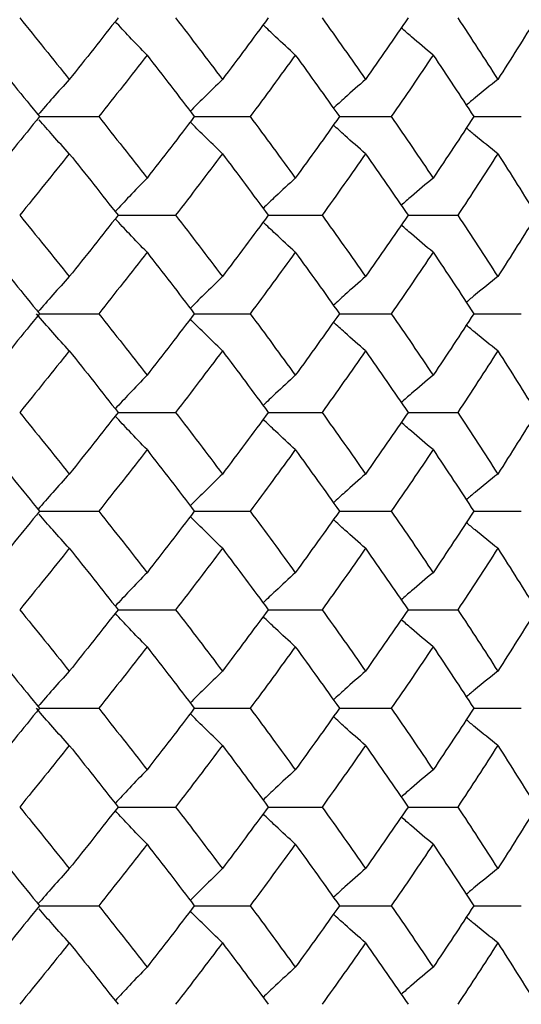
# Model space of a CAD drawing. Units: inches. Extents: x -1 to 1, y -0.2 to 12.8.
# Drawn here: x 0.4 to 0.5, y 11.7 to 12 of the extents above; entities that cross this region are included whole.
import ezdxf

# ---------------------------------------------------------------- set-up
doc = ezdxf.new("R2010")
doc.units = ezdxf.units.IN
doc.header["$MEASUREMENT"] = 0

msp = doc.modelspace()

# ---------------------------------------------------------------- linework, layer by layer
at = {"color": 7, "linetype": 'Continuous', "lineweight": 25}
for p, q in [((0.3606, 11.97832), (0.37968, 11.97832)), ((0.41039, 11.97832), (0.42834, 11.97832)), ((0.45706, 11.97832), (0.47374, 11.97832)), ((0.50026, 11.97832), (0.51554, 11.97832)), ((0.38586, 11.94663), (0.40439, 11.94663)), ((0.43414, 11.94663), (0.45147, 11.94663)), ((0.47912, 11.94663), (0.49511, 11.94663)), ((0.3606, 11.91495), (0.37968, 11.91495)), ((0.41039, 11.91495), (0.42834, 11.91495)), ((0.45706, 11.91495), (0.47374, 11.91495)), ((0.50026, 11.91495), (0.51554, 11.91495)), ((0.38586, 11.8832), (0.40439, 11.8832)), ((0.43414, 11.8832), (0.45147, 11.8832)), ((0.47912, 11.8832), (0.49511, 11.8832)), ((0.3606, 11.85146), (0.37968, 11.85146)), ((0.41039, 11.85146), (0.42834, 11.85146)), ((0.45706, 11.85146), (0.47374, 11.85146)), ((0.50026, 11.85146), (0.51554, 11.85146)), ((0.38586, 11.81977), (0.40439, 11.81977)), ((0.43414, 11.81977), (0.45147, 11.81977)), ((0.47912, 11.81977), (0.49511, 11.81977)), ((0.3606, 11.78809), (0.37968, 11.78809)), ((0.41039, 11.78809), (0.42834, 11.78809)), ((0.45706, 11.78809), (0.47374, 11.78809)), ((0.50026, 11.78809), (0.51554, 11.78809)), ((0.38586, 11.75634), (0.40439, 11.75634)), ((0.43414, 11.75634), (0.45147, 11.75634)), ((0.47912, 11.75634), (0.49511, 11.75634)), ((0.3606, 11.7246), (0.37968, 11.7246)), ((0.41039, 11.7246), (0.42834, 11.7246)), ((0.45706, 11.7246), (0.47374, 11.7246)), ((0.50026, 11.7246), (0.51554, 11.7246))]:
    msp.add_line(p, q, dxfattribs=at)
for points in [[(0.35424, 12.01006), (0.3596, 12.00346), (0.36492, 11.99686), (0.37019, 11.99026)], [(0.38586, 12.01006), (0.38068, 12.00346), (0.37546, 11.99686), (0.37019, 11.99026)], [(0.40439, 12.01006), (0.40945, 12.00346), (0.41446, 11.99686), (0.41942, 11.99026)], [(0.43414, 12.01006), (0.42929, 12.00346), (0.42438, 11.99686), (0.41942, 11.99026)], [(0.45147, 12.01006), (0.45619, 12.00346), (0.46086, 11.99686), (0.46547, 11.99026)], [(0.47912, 12.01006), (0.47462, 12.00346), (0.47007, 11.99686), (0.46547, 11.99026)], [(0.49511, 12.01006), (0.49946, 12.00346), (0.50374, 11.99686), (0.50797, 11.99026)], [(0.52044, 12.01006), (0.51635, 12.00346), (0.51219, 11.99686), (0.50797, 11.99026)], [(0.34449, 11.99811), (0.3499, 11.99151), (0.35527, 11.98491), (0.3606, 11.97832)], [(0.39518, 11.99811), (0.39006, 11.99151), (0.38489, 11.98491), (0.37968, 11.97832)], [(0.39518, 11.99811), (0.4003, 11.99151), (0.40537, 11.98491), (0.41039, 11.97832)], [(0.44287, 11.99811), (0.43808, 11.99151), (0.43323, 11.98491), (0.42834, 11.97832)], [(0.44287, 11.99811), (0.44765, 11.99151), (0.45239, 11.98491), (0.45706, 11.97832)], [(0.48718, 11.99811), (0.48276, 11.99151), (0.47828, 11.98491), (0.47374, 11.97832)], [(0.48718, 11.99811), (0.4916, 11.99151), (0.49596, 11.98491), (0.50026, 11.97832)], [(0.3606, 11.97832), (0.35527, 11.97172), (0.3499, 11.96513), (0.34449, 11.95854)], [(0.37968, 11.97832), (0.38489, 11.97172), (0.39006, 11.96513), (0.39518, 11.95854)], [(0.41039, 11.97832), (0.40537, 11.97172), (0.4003, 11.96513), (0.39518, 11.95854)], [(0.42834, 11.97832), (0.43324, 11.97172), (0.43808, 11.96513), (0.44287, 11.95854)], [(0.45706, 11.97832), (0.45238, 11.97172), (0.44765, 11.96513), (0.44287, 11.95854)], [(0.47374, 11.97832), (0.47828, 11.97172), (0.48276, 11.96513), (0.48718, 11.95854)], [(0.50026, 11.97832), (0.49596, 11.97172), (0.4916, 11.96513), (0.48718, 11.95854)], [(0.37019, 11.96638), (0.36491, 11.95979), (0.3596, 11.95321), (0.35424, 11.94663)], [(0.37019, 11.96638), (0.37546, 11.95979), (0.38069, 11.95321), (0.38586, 11.94663)], [(0.41942, 11.96638), (0.41446, 11.95979), (0.40945, 11.95321), (0.40439, 11.94663)], [(0.41942, 11.96638), (0.42438, 11.95979), (0.42929, 11.95321), (0.43414, 11.94663)], [(0.46547, 11.96638), (0.46086, 11.95979), (0.45619, 11.95321), (0.45147, 11.94663)], [(0.46547, 11.96638), (0.47008, 11.95979), (0.47463, 11.95321), (0.47912, 11.94663)], [(0.50797, 11.96638), (0.50374, 11.95979), (0.49946, 11.95321), (0.49511, 11.94663)], [(0.50797, 11.96638), (0.51219, 11.95979), (0.51635, 11.95321), (0.52044, 11.94663)], [(0.35424, 11.94663), (0.3596, 11.94006), (0.36491, 11.93347), (0.37019, 11.92688)], [(0.38586, 11.94663), (0.38069, 11.94006), (0.37546, 11.93347), (0.37019, 11.92688)], [(0.40439, 11.94663), (0.40945, 11.94006), (0.41446, 11.93347), (0.41942, 11.92688)], [(0.43414, 11.94663), (0.42929, 11.94006), (0.42438, 11.93347), (0.41942, 11.92688)], [(0.45147, 11.94663), (0.45619, 11.94006), (0.46086, 11.93347), (0.46547, 11.92688)], [(0.47912, 11.94663), (0.47463, 11.94006), (0.47008, 11.93347), (0.46547, 11.92688)], [(0.49511, 11.94663), (0.49946, 11.94006), (0.50374, 11.93347), (0.50797, 11.92688)], [(0.52044, 11.94663), (0.51635, 11.94006), (0.51219, 11.93347), (0.50797, 11.92688)], [(0.34449, 11.93472), (0.3499, 11.92814), (0.35527, 11.92155), (0.3606, 11.91495)], [(0.39518, 11.93472), (0.39006, 11.92814), (0.38489, 11.92155), (0.37968, 11.91495)], [(0.39518, 11.93472), (0.4003, 11.92814), (0.40537, 11.92155), (0.41039, 11.91495)], [(0.44287, 11.93472), (0.43808, 11.92814), (0.43324, 11.92155), (0.42834, 11.91495)], [(0.44287, 11.93472), (0.44765, 11.92814), (0.45238, 11.92155), (0.45706, 11.91495)], [(0.48718, 11.93472), (0.48276, 11.92814), (0.47828, 11.92155), (0.47374, 11.91495)], [(0.48718, 11.93472), (0.4916, 11.92814), (0.49596, 11.92155), (0.50026, 11.91495)], [(0.3606, 11.91495), (0.35527, 11.90835), (0.3499, 11.90175), (0.34449, 11.89515)], [(0.37968, 11.91495), (0.38489, 11.90835), (0.39006, 11.90175), (0.39518, 11.89515)], [(0.41039, 11.91495), (0.40537, 11.90835), (0.4003, 11.90175), (0.39518, 11.89515)], [(0.42834, 11.91495), (0.43323, 11.90835), (0.43808, 11.90175), (0.44287, 11.89515)], [(0.45706, 11.91495), (0.45239, 11.90835), (0.44765, 11.90175), (0.44287, 11.89515)], [(0.47374, 11.91495), (0.47828, 11.90835), (0.48276, 11.90175), (0.48718, 11.89515)], [(0.50026, 11.91495), (0.49596, 11.90835), (0.4916, 11.90175), (0.48718, 11.89515)], [(0.37019, 11.90301), (0.36492, 11.89641), (0.3596, 11.8898), (0.35424, 11.8832)], [(0.37019, 11.90301), (0.37546, 11.89641), (0.38068, 11.8898), (0.38586, 11.8832)], [(0.41942, 11.90301), (0.41446, 11.89641), (0.40945, 11.8898), (0.40439, 11.8832)], [(0.41942, 11.90301), (0.42438, 11.89641), (0.42929, 11.8898), (0.43414, 11.8832)], [(0.46547, 11.90301), (0.46086, 11.89641), (0.45619, 11.8898), (0.45147, 11.8832)], [(0.46547, 11.90301), (0.47007, 11.89641), (0.47462, 11.8898), (0.47912, 11.8832)], [(0.50797, 11.90301), (0.50374, 11.89641), (0.49946, 11.8898), (0.49511, 11.8832)], [(0.50797, 11.90301), (0.51219, 11.89641), (0.51635, 11.8898), (0.52044, 11.8832)], [(0.35424, 11.8832), (0.3596, 11.8766), (0.36492, 11.87), (0.37019, 11.8634)], [(0.38586, 11.8832), (0.38068, 11.8766), (0.37546, 11.87), (0.37019, 11.8634)], [(0.40439, 11.8832), (0.40945, 11.8766), (0.41446, 11.87), (0.41942, 11.8634)], [(0.43414, 11.8832), (0.42929, 11.8766), (0.42438, 11.87), (0.41942, 11.8634)], [(0.45147, 11.8832), (0.45619, 11.8766), (0.46086, 11.87), (0.46547, 11.8634)], [(0.47912, 11.8832), (0.47462, 11.8766), (0.47007, 11.87), (0.46547, 11.8634)], [(0.49511, 11.8832), (0.49946, 11.8766), (0.50374, 11.87), (0.50797, 11.8634)], [(0.52044, 11.8832), (0.51635, 11.8766), (0.51219, 11.87), (0.50797, 11.8634)], [(0.34449, 11.87125), (0.3499, 11.86465), (0.35527, 11.85805), (0.3606, 11.85146)], [(0.39518, 11.87125), (0.39006, 11.86465), (0.38489, 11.85805), (0.37968, 11.85146)], [(0.39518, 11.87125), (0.4003, 11.86465), (0.40537, 11.85805), (0.41039, 11.85146)], [(0.44287, 11.87125), (0.43808, 11.86465), (0.43323, 11.85805), (0.42834, 11.85146)], [(0.44287, 11.87125), (0.44765, 11.86465), (0.45239, 11.85805), (0.45706, 11.85146)], [(0.48718, 11.87125), (0.48276, 11.86465), (0.47828, 11.85805), (0.47374, 11.85146)], [(0.48718, 11.87125), (0.4916, 11.86465), (0.49596, 11.85805), (0.50026, 11.85146)], [(0.3606, 11.85146), (0.35527, 11.84486), (0.3499, 11.83827), (0.34449, 11.83168)], [(0.37968, 11.85146), (0.38489, 11.84486), (0.39006, 11.83827), (0.39518, 11.83168)], [(0.41039, 11.85146), (0.40537, 11.84486), (0.4003, 11.83827), (0.39518, 11.83168)], [(0.42834, 11.85146), (0.43324, 11.84486), (0.43808, 11.83827), (0.44287, 11.83168)], [(0.45706, 11.85146), (0.45238, 11.84486), (0.44765, 11.83827), (0.44287, 11.83168)], [(0.47374, 11.85146), (0.47828, 11.84486), (0.48276, 11.83827), (0.48718, 11.83168)], [(0.50026, 11.85146), (0.49596, 11.84486), (0.4916, 11.83827), (0.48718, 11.83168)], [(0.37019, 11.83952), (0.36491, 11.83293), (0.3596, 11.82635), (0.35424, 11.81977)], [(0.37019, 11.83952), (0.37546, 11.83293), (0.38069, 11.82635), (0.38586, 11.81977)], [(0.41942, 11.83952), (0.41446, 11.83293), (0.40945, 11.82635), (0.40439, 11.81977)], [(0.41942, 11.83952), (0.42438, 11.83293), (0.42929, 11.82635), (0.43414, 11.81977)], [(0.46547, 11.83952), (0.46086, 11.83293), (0.45619, 11.82635), (0.45147, 11.81977)], [(0.46547, 11.83952), (0.47008, 11.83293), (0.47463, 11.82635), (0.47912, 11.81977)], [(0.50797, 11.83952), (0.50374, 11.83293), (0.49946, 11.82635), (0.49511, 11.81977)], [(0.50797, 11.83952), (0.51219, 11.83293), (0.51635, 11.82635), (0.52044, 11.81977)], [(0.35424, 11.81977), (0.3596, 11.8132), (0.36491, 11.80661), (0.37019, 11.80002)], [(0.38586, 11.81977), (0.38069, 11.8132), (0.37546, 11.80661), (0.37019, 11.80002)], [(0.40439, 11.81977), (0.40945, 11.8132), (0.41446, 11.80661), (0.41942, 11.80002)], [(0.43414, 11.81977), (0.42929, 11.8132), (0.42438, 11.80661), (0.41942, 11.80002)], [(0.45147, 11.81977), (0.45619, 11.8132), (0.46086, 11.80661), (0.46547, 11.80002)], [(0.47912, 11.81977), (0.47463, 11.8132), (0.47008, 11.80661), (0.46547, 11.80002)], [(0.49511, 11.81977), (0.49946, 11.8132), (0.50374, 11.80661), (0.50797, 11.80002)], [(0.52044, 11.81977), (0.51635, 11.8132), (0.51219, 11.80661), (0.50797, 11.80002)], [(0.34449, 11.80786), (0.3499, 11.80128), (0.35527, 11.79469), (0.3606, 11.78809)], [(0.39518, 11.80786), (0.39006, 11.80128), (0.38489, 11.79469), (0.37968, 11.78809)], [(0.39518, 11.80786), (0.4003, 11.80128), (0.40537, 11.79469), (0.41039, 11.78809)], [(0.44287, 11.80786), (0.43808, 11.80128), (0.43324, 11.79469), (0.42834, 11.78809)], [(0.44287, 11.80786), (0.44765, 11.80128), (0.45238, 11.79469), (0.45706, 11.78809)], [(0.48718, 11.80786), (0.48276, 11.80128), (0.47828, 11.79469), (0.47374, 11.78809)], [(0.48718, 11.80786), (0.4916, 11.80128), (0.49596, 11.79469), (0.50026, 11.78809)], [(0.3606, 11.78809), (0.35527, 11.78149), (0.3499, 11.77489), (0.34449, 11.76829)], [(0.37968, 11.78809), (0.38489, 11.78149), (0.39006, 11.77489), (0.39518, 11.76829)], [(0.41039, 11.78809), (0.40537, 11.78149), (0.4003, 11.77489), (0.39518, 11.76829)], [(0.42834, 11.78809), (0.43323, 11.78149), (0.43808, 11.77489), (0.44287, 11.76829)], [(0.45706, 11.78809), (0.45239, 11.78149), (0.44765, 11.77489), (0.44287, 11.76829)], [(0.47374, 11.78809), (0.47828, 11.78149), (0.48276, 11.77489), (0.48718, 11.76829)], [(0.50026, 11.78809), (0.49596, 11.78149), (0.4916, 11.77489), (0.48718, 11.76829)], [(0.37019, 11.77615), (0.36492, 11.76955), (0.3596, 11.76295), (0.35424, 11.75634)], [(0.37019, 11.77615), (0.37546, 11.76955), (0.38068, 11.76295), (0.38586, 11.75634)], [(0.41942, 11.77615), (0.41446, 11.76955), (0.40945, 11.76295), (0.40439, 11.75634)], [(0.41942, 11.77615), (0.42438, 11.76955), (0.42929, 11.76295), (0.43414, 11.75634)], [(0.46547, 11.77615), (0.46086, 11.76955), (0.45619, 11.76295), (0.45147, 11.75634)], [(0.46547, 11.77615), (0.47007, 11.76955), (0.47462, 11.76295), (0.47912, 11.75634)], [(0.50797, 11.77615), (0.50374, 11.76955), (0.49946, 11.76295), (0.49511, 11.75634)], [(0.50797, 11.77615), (0.51219, 11.76955), (0.51635, 11.76295), (0.52044, 11.75634)], [(0.35424, 11.75634), (0.3596, 11.74974), (0.36492, 11.74314), (0.37019, 11.73654)], [(0.38586, 11.75634), (0.38068, 11.74974), (0.37546, 11.74314), (0.37019, 11.73654)], [(0.40439, 11.75634), (0.40945, 11.74974), (0.41446, 11.74314), (0.41942, 11.73654)], [(0.43414, 11.75634), (0.42929, 11.74974), (0.42438, 11.74314), (0.41942, 11.73654)], [(0.45147, 11.75634), (0.45619, 11.74974), (0.46086, 11.74314), (0.46547, 11.73654)], [(0.47912, 11.75634), (0.47462, 11.74974), (0.47007, 11.74314), (0.46547, 11.73654)], [(0.49511, 11.75634), (0.49946, 11.74974), (0.50374, 11.74314), (0.50797, 11.73654)], [(0.52044, 11.75634), (0.51635, 11.74974), (0.51219, 11.74314), (0.50797, 11.73654)], [(0.34449, 11.74439), (0.3499, 11.73779), (0.35527, 11.73119), (0.3606, 11.7246)], [(0.39518, 11.74439), (0.39006, 11.73779), (0.38489, 11.73119), (0.37968, 11.7246)], [(0.39518, 11.74439), (0.4003, 11.73779), (0.40537, 11.73119), (0.41039, 11.7246)], [(0.44287, 11.74439), (0.43808, 11.73779), (0.43323, 11.73119), (0.42834, 11.7246)], [(0.44287, 11.74439), (0.44765, 11.73779), (0.45239, 11.73119), (0.45706, 11.7246)], [(0.48718, 11.74439), (0.48276, 11.73779), (0.47828, 11.73119), (0.47374, 11.7246)], [(0.48718, 11.74439), (0.4916, 11.73779), (0.49596, 11.73119), (0.50026, 11.7246)], [(0.3606, 11.7246), (0.35527, 11.718), (0.3499, 11.71141), (0.34449, 11.70482)], [(0.37968, 11.7246), (0.38489, 11.718), (0.39006, 11.71141), (0.39518, 11.70482)], [(0.41039, 11.7246), (0.40537, 11.718), (0.4003, 11.71141), (0.39518, 11.70482)], [(0.42834, 11.7246), (0.43324, 11.718), (0.43808, 11.71141), (0.44287, 11.70482)], [(0.45706, 11.7246), (0.45238, 11.718), (0.44765, 11.71141), (0.44287, 11.70482)], [(0.47374, 11.7246), (0.47828, 11.718), (0.48276, 11.71141), (0.48718, 11.70482)], [(0.50026, 11.7246), (0.49596, 11.718), (0.4916, 11.71141), (0.48718, 11.70482)], [(0.37019, 11.71267), (0.36491, 11.70607), (0.3596, 11.69949), (0.35424, 11.69291)], [(0.37019, 11.71267), (0.37546, 11.70607), (0.38069, 11.69949), (0.38586, 11.69291)], [(0.41942, 11.71267), (0.41446, 11.70607), (0.40945, 11.69949), (0.40439, 11.69291)], [(0.41942, 11.71267), (0.42438, 11.70607), (0.42929, 11.69949), (0.43414, 11.69291)], [(0.46547, 11.71267), (0.46086, 11.70607), (0.45619, 11.69949), (0.45147, 11.69291)], [(0.46547, 11.71267), (0.47008, 11.70607), (0.47463, 11.69949), (0.47912, 11.69291)], [(0.50797, 11.71267), (0.50374, 11.70607), (0.49946, 11.69949), (0.49511, 11.69291)], [(0.50797, 11.71267), (0.51219, 11.70607), (0.51635, 11.69949), (0.52044, 11.69291)]]:
    msp.add_open_spline(points, degree=3, dxfattribs=at)
for points, knots in [([(0.39518, 11.99811), (0.39329, 12.00007), (0.38986, 12.0036), (0.38647, 12.00727), (0.38496, 12.00891)], [0, 0, 0, 0, 0.552398, 1, 1, 1, 1]), ([(0.44287, 11.99811), (0.44074, 12.00006), (0.43727, 12.00326), (0.43384, 12.00657), (0.43251, 12.00785)], [0, 0, 0, 0, 0.611523, 1, 1, 1, 1]), ([(0.48718, 11.99811), (0.48484, 12.00006), (0.4814, 12.00293), (0.47801, 12.00591), (0.47693, 12.00686)], [0, 0, 0, 0, 0.6797833, 1, 1, 1, 1]), ([(0.37019, 11.99026), (0.36841, 11.9883), (0.36503, 11.98459), (0.3617, 11.98073), (0.36012, 11.9789)], [0, 0, 0, 0, 0.525461, 1, 1, 1, 1]), ([(0.41942, 11.99026), (0.41741, 11.98831), (0.41395, 11.98495), (0.41053, 11.98146), (0.4091, 11.98)], [0, 0, 0, 0, 0.580993, 1, 1, 1, 1]), ([(0.46547, 11.99026), (0.46323, 11.98831), (0.45977, 11.98528), (0.45635, 11.98214), (0.45513, 11.98102)], [0, 0, 0, 0, 0.644316, 1, 1, 1, 1]), ([(0.50797, 11.99026), (0.50553, 11.98831), (0.50213, 11.98559), (0.49878, 11.98278), (0.49783, 11.98198)], [0, 0, 0, 0, 0.717556, 1, 1, 1, 1]), ([(0.37019, 11.96638), (0.36841, 11.96833), (0.36515, 11.97191), (0.36194, 11.97563), (0.36047, 11.97733)], [0, 0, 0, 0, 0.544597, 1, 1, 1, 1]), ([(0.41942, 11.96638), (0.41741, 11.96833), (0.41395, 11.97169), (0.41053, 11.97517), (0.4091, 11.97663)], [0, 0, 0, 0, 0.580992, 1, 1, 1, 1]), ([(0.46547, 11.96638), (0.46323, 11.96833), (0.45977, 11.97135), (0.45635, 11.97449), (0.45513, 11.97561)], [0, 0, 0, 0, 0.644318, 1, 1, 1, 1]), ([(0.50797, 11.96638), (0.50553, 11.96833), (0.50214, 11.97104), (0.49879, 11.97385), (0.49785, 11.97464)], [0, 0, 0, 0, 0.718412, 1, 1, 1, 1]), ([(0.39518, 11.95854), (0.39329, 11.9566), (0.38986, 11.95307), (0.38647, 11.94941), (0.38496, 11.94778)], [0, 0, 0, 0, 0.552399, 1, 1, 1, 1]), ([(0.44287, 11.95854), (0.44074, 11.9566), (0.43727, 11.95341), (0.43384, 11.95011), (0.43251, 11.94883)], [0, 0, 0, 0, 0.6112091, 1, 1, 1, 1]), ([(0.48718, 11.95854), (0.48484, 11.9566), (0.48141, 11.95374), (0.47801, 11.95077), (0.47693, 11.94982)], [0, 0, 0, 0, 0.679773, 1, 1, 1, 1]), ([(0.39518, 11.93472), (0.39329, 11.93667), (0.38986, 11.94019), (0.38647, 11.94385), (0.38496, 11.94549)], [0, 0, 0, 0, 0.552399, 1, 1, 1, 1]), ([(0.44287, 11.93472), (0.44074, 11.93667), (0.43727, 11.93985), (0.43384, 11.94315), (0.43251, 11.94443)], [0, 0, 0, 0, 0.611519, 1, 1, 1, 1]), ([(0.48718, 11.93472), (0.48484, 11.93666), (0.48141, 11.93953), (0.47801, 11.94249), (0.47693, 11.94344)], [0, 0, 0, 0, 0.679773, 1, 1, 1, 1]), ([(0.37019, 11.92688), (0.36841, 11.92493), (0.36503, 11.92122), (0.3617, 11.91736), (0.36012, 11.91553)], [0, 0, 0, 0, 0.525459, 1, 1, 1, 1]), ([(0.41942, 11.92688), (0.41741, 11.92493), (0.41395, 11.92158), (0.41053, 11.91809), (0.4091, 11.91663)], [0, 0, 0, 0, 0.580992, 1, 1, 1, 1]), ([(0.46547, 11.92688), (0.46323, 11.92493), (0.45977, 11.92191), (0.45635, 11.91877), (0.45513, 11.91765)], [0, 0, 0, 0, 0.6443184, 1, 1, 1, 1]), ([(0.50797, 11.92688), (0.50553, 11.92493), (0.50213, 11.92222), (0.49878, 11.91941), (0.49783, 11.91861)], [0, 0, 0, 0, 0.717489, 1, 1, 1, 1]), ([(0.37019, 11.90301), (0.36841, 11.90495), (0.36664, 11.90691), (0.36488, 11.9089), (0.36311, 11.91089), (0.36136, 11.91291), (0.35961, 11.91495)], [0, 0, 0, 0, 0.0002923793, 0.0002923793, 0.0002923793, 0.0005848222, 0.0005848222, 0.0005848222, 0.0005848222]), ([(0.41942, 11.90301), (0.41741, 11.90496), (0.41395, 11.90832), (0.41053, 11.9118), (0.4091, 11.91326)], [0, 0, 0, 0, 0.580993, 1, 1, 1, 1]), ([(0.46547, 11.90301), (0.46323, 11.90496), (0.45977, 11.90798), (0.45635, 11.91112), (0.45513, 11.91224)], [0, 0, 0, 0, 0.644316, 1, 1, 1, 1]), ([(0.50797, 11.90301), (0.50553, 11.90495), (0.50214, 11.90767), (0.49879, 11.91048), (0.49785, 11.91127)], [0, 0, 0, 0, 0.718404, 1, 1, 1, 1]), ([(0.39518, 11.89515), (0.39329, 11.8932), (0.38986, 11.88966), (0.38647, 11.88599), (0.38496, 11.88435)], [0, 0, 0, 0, 0.552398, 1, 1, 1, 1]), ([(0.44287, 11.89515), (0.44074, 11.8932), (0.43727, 11.89001), (0.43384, 11.88669), (0.4325, 11.8854)], [0, 0, 0, 0, 0.611175, 1, 1, 1, 1]), ([(0.48718, 11.89515), (0.48484, 11.8932), (0.4814, 11.89033), (0.47801, 11.88736), (0.47693, 11.8864)], [0, 0, 0, 0, 0.679783, 1, 1, 1, 1]), ([(0.39518, 11.87125), (0.39329, 11.87321), (0.38986, 11.87674), (0.38647, 11.88041), (0.38496, 11.88205)], [0, 0, 0, 0, 0.552398, 1, 1, 1, 1]), ([(0.44287, 11.87125), (0.44074, 11.87321), (0.43727, 11.8764), (0.43384, 11.87971), (0.43251, 11.881)], [0, 0, 0, 0, 0.6115226, 1, 1, 1, 1]), ([(0.48718, 11.87125), (0.48484, 11.8732), (0.4814, 11.87607), (0.47801, 11.87905), (0.47693, 11.88)], [0, 0, 0, 0, 0.679783, 1, 1, 1, 1]), ([(0.37019, 11.8634), (0.36841, 11.86145), (0.36503, 11.85773), (0.3617, 11.85387), (0.36012, 11.85204)], [0, 0, 0, 0, 0.525461, 1, 1, 1, 1]), ([(0.41942, 11.8634), (0.41741, 11.86145), (0.41395, 11.85809), (0.41053, 11.8546), (0.4091, 11.85314)], [0, 0, 0, 0, 0.580993, 1, 1, 1, 1]), ([(0.46547, 11.8634), (0.46323, 11.86145), (0.45977, 11.85842), (0.45635, 11.85528), (0.45513, 11.85417)], [0, 0, 0, 0, 0.644316, 1, 1, 1, 1]), ([(0.50797, 11.8634), (0.50553, 11.86145), (0.50213, 11.85873), (0.49878, 11.85592), (0.49783, 11.85512)], [0, 0, 0, 0, 0.717556, 1, 1, 1, 1]), ([(0.37019, 11.83952), (0.36841, 11.84147), (0.36515, 11.84506), (0.36194, 11.84877), (0.36047, 11.85047)], [0, 0, 0, 0, 0.5445971, 1, 1, 1, 1]), ([(0.41942, 11.83952), (0.41741, 11.84147), (0.41395, 11.84483), (0.41053, 11.84832), (0.4091, 11.84978)], [0, 0, 0, 0, 0.580748, 1, 1, 1, 1]), ([(0.46547, 11.83952), (0.46323, 11.84147), (0.45977, 11.84449), (0.45635, 11.84763), (0.45514, 11.84875)], [0, 0, 0, 0, 0.644529, 1, 1, 1, 1]), ([(0.50797, 11.83952), (0.50553, 11.84147), (0.50214, 11.84418), (0.49879, 11.84699), (0.49785, 11.84778)], [0, 0, 0, 0, 0.718425, 1, 1, 1, 1]), ([(0.39518, 11.83168), (0.39329, 11.82974), (0.38986, 11.82621), (0.38647, 11.82255), (0.38496, 11.82092)], [0, 0, 0, 0, 0.552399, 1, 1, 1, 1]), ([(0.44287, 11.83168), (0.44074, 11.82974), (0.43727, 11.82655), (0.43384, 11.82325), (0.43251, 11.82197)], [0, 0, 0, 0, 0.611519, 1, 1, 1, 1]), ([(0.48718, 11.83168), (0.48484, 11.82974), (0.48141, 11.82688), (0.47801, 11.82391), (0.47693, 11.82296)], [0, 0, 0, 0, 0.679773, 1, 1, 1, 1]), ([(0.39518, 11.80786), (0.39329, 11.80981), (0.38986, 11.81334), (0.38647, 11.81699), (0.38495, 11.81863)], [0, 0, 0, 0, 0.55228, 1, 1, 1, 1]), ([(0.44287, 11.80786), (0.44074, 11.80981), (0.43727, 11.81299), (0.43384, 11.81629), (0.43251, 11.81758)], [0, 0, 0, 0, 0.6112091, 1, 1, 1, 1]), ([(0.48718, 11.80786), (0.48484, 11.80981), (0.4814, 11.81267), (0.47801, 11.81564), (0.47692, 11.81659)], [0, 0, 0, 0, 0.679166, 1, 1, 1, 1]), ([(0.37019, 11.80002), (0.36841, 11.79807), (0.36503, 11.79436), (0.3617, 11.7905), (0.36012, 11.78867)], [0, 0, 0, 0, 0.525459, 1, 1, 1, 1]), ([(0.41942, 11.80002), (0.41741, 11.79807), (0.41395, 11.79472), (0.41053, 11.79123), (0.4091, 11.78977)], [0, 0, 0, 0, 0.580992, 1, 1, 1, 1]), ([(0.46547, 11.80002), (0.46323, 11.79807), (0.45977, 11.79505), (0.45635, 11.79191), (0.45513, 11.7908)], [0, 0, 0, 0, 0.6443184, 1, 1, 1, 1]), ([(0.50797, 11.80002), (0.50553, 11.79807), (0.50214, 11.79537), (0.49879, 11.79255), (0.49785, 11.79176)], [0, 0, 0, 0, 0.718412, 1, 1, 1, 1]), ([(0.37019, 11.77615), (0.36841, 11.77809), (0.36664, 11.78005), (0.36488, 11.78204), (0.36311, 11.78403), (0.36136, 11.78605), (0.35961, 11.78809)], [0, 0, 0, 0, 0.0002923793, 0.0002923793, 0.0002923793, 0.0005848222, 0.0005848222, 0.0005848222, 0.0005848222]), ([(0.41942, 11.77615), (0.41741, 11.7781), (0.41395, 11.78146), (0.41053, 11.78494), (0.4091, 11.78641)], [0, 0, 0, 0, 0.580776, 1, 1, 1, 1]), ([(0.46547, 11.77615), (0.46323, 11.7781), (0.45977, 11.78113), (0.45634, 11.78427), (0.45513, 11.78539)], [0, 0, 0, 0, 0.643849, 1, 1, 1, 1]), ([(0.50797, 11.77615), (0.50553, 11.77809), (0.50213, 11.78081), (0.49878, 11.78363), (0.49783, 11.78442)], [0, 0, 0, 0, 0.717556, 1, 1, 1, 1]), ([(0.39518, 11.76829), (0.39329, 11.76634), (0.38986, 11.7628), (0.38647, 11.75913), (0.38496, 11.75749)], [0, 0, 0, 0, 0.552398, 1, 1, 1, 1]), ([(0.44287, 11.76829), (0.44074, 11.76634), (0.43727, 11.76315), (0.43384, 11.75984), (0.43251, 11.75855)], [0, 0, 0, 0, 0.611523, 1, 1, 1, 1]), ([(0.48718, 11.76829), (0.48484, 11.76634), (0.4814, 11.76347), (0.47801, 11.7605), (0.47693, 11.75954)], [0, 0, 0, 0, 0.679783, 1, 1, 1, 1]), ([(0.39518, 11.74439), (0.39329, 11.74635), (0.38985, 11.74988), (0.38647, 11.75355), (0.38495, 11.7552)], [0, 0, 0, 0, 0.552262, 1, 1, 1, 1]), ([(0.44287, 11.74439), (0.44074, 11.74635), (0.43727, 11.74954), (0.43384, 11.75285), (0.4325, 11.75414)], [0, 0, 0, 0, 0.611175, 1, 1, 1, 1]), ([(0.48718, 11.74439), (0.48484, 11.74634), (0.4814, 11.74922), (0.47801, 11.7522), (0.47692, 11.75315)], [0, 0, 0, 0, 0.679115, 1, 1, 1, 1]), ([(0.37019, 11.73654), (0.36841, 11.73459), (0.36503, 11.73087), (0.3617, 11.72701), (0.36012, 11.72518)], [0, 0, 0, 0, 0.525461, 1, 1, 1, 1]), ([(0.41942, 11.73654), (0.41741, 11.73459), (0.41395, 11.73123), (0.41053, 11.72774), (0.4091, 11.72628)], [0, 0, 0, 0, 0.580993, 1, 1, 1, 1]), ([(0.46547, 11.73654), (0.46323, 11.73459), (0.45977, 11.73156), (0.45635, 11.72842), (0.45513, 11.72731)], [0, 0, 0, 0, 0.644316, 1, 1, 1, 1]), ([(0.50797, 11.73654), (0.50553, 11.73459), (0.50214, 11.73188), (0.49879, 11.72907), (0.49785, 11.72827)], [0, 0, 0, 0, 0.7184043, 1, 1, 1, 1]), ([(0.37019, 11.71267), (0.36841, 11.71462), (0.36515, 11.7182), (0.36194, 11.72191), (0.36047, 11.72361)], [0, 0, 0, 0, 0.544597, 1, 1, 1, 1]), ([(0.41942, 11.71267), (0.41741, 11.71461), (0.41395, 11.71797), (0.41053, 11.72146), (0.4091, 11.72292)], [0, 0, 0, 0, 0.580748, 1, 1, 1, 1]), ([(0.46547, 11.71267), (0.46323, 11.71461), (0.45976, 11.71764), (0.45634, 11.72078), (0.45512, 11.7219)], [0, 0, 0, 0, 0.643803, 1, 1, 1, 1]), ([(0.50797, 11.71267), (0.50553, 11.71461), (0.50213, 11.71732), (0.49878, 11.72014), (0.49783, 11.72093)], [0, 0, 0, 0, 0.7174892, 1, 1, 1, 1]), ([(0.39518, 11.70482), (0.39329, 11.70288), (0.38986, 11.69935), (0.38647, 11.69569), (0.38496, 11.69406)], [0, 0, 0, 0, 0.552399, 1, 1, 1, 1]), ([(0.44287, 11.70482), (0.44074, 11.70288), (0.43727, 11.6997), (0.43384, 11.6964), (0.43251, 11.69511)], [0, 0, 0, 0, 0.611519, 1, 1, 1, 1]), ([(0.48718, 11.70482), (0.48484, 11.70288), (0.48141, 11.70002), (0.47801, 11.69705), (0.47693, 11.6961)], [0, 0, 0, 0, 0.679773, 1, 1, 1, 1])]:
    msp.add_open_spline(points, degree=3, knots=knots, dxfattribs=at)

doc.saveas('drawing.dxf')
